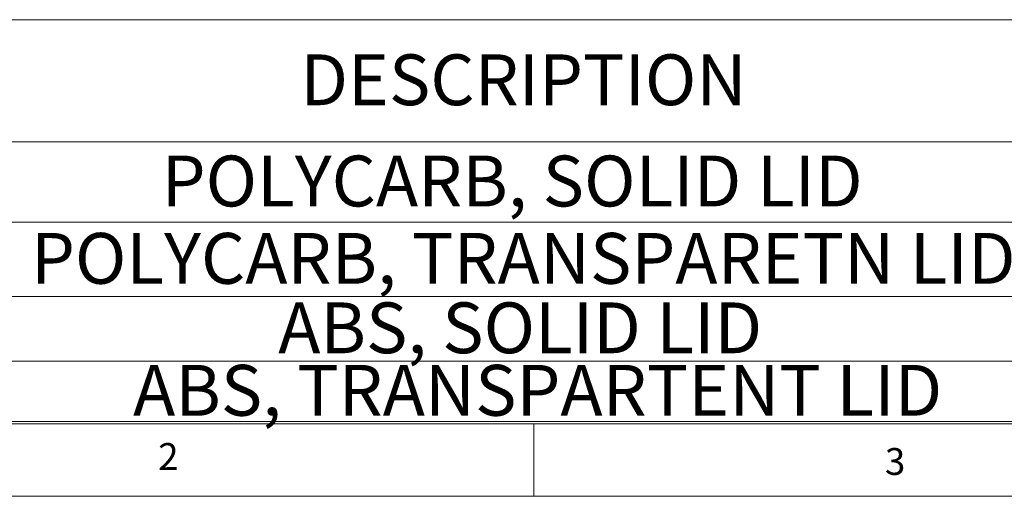
# Model space of a CAD drawing. Units: millimetres. Extents: x 5 to 292, y 5 to 205.
# Drawn here: x 63 to 131, y 5 to 38 of the extents above; entities that cross this region are included whole.
import ezdxf

# ---------------------------------------------------------------- set-up
doc = ezdxf.new("R2010")
doc.units = ezdxf.units.MM
doc.styles.add('SLDTEXTSTYLE0', font='TXT', dxfattribs={"width": 0.75})

# ---------------------------------------------------------------- blocks, each defined once
blk = doc.blocks.new('SW_TABLEANNOTATION_0')
at = {"color": 0, "linetype": 'Continuous', "lineweight": 0}
for p, q in [((128.505, 0), (0, 0)), ((0, -8.416), (128.505, -8.416)), ((0, -13.947), (128.505, -13.947)), ((0, -19.07), (128.505, -19.07)), ((0, -23.516), (128.505, -23.516)), ((0, -27.675), (128.505, -27.675))]:
    blk.add_line(p, q, dxfattribs=at)
at = {"color": 0, "linetype": 'Continuous', "lineweight": 0, "char_height": 3.5, "attachment_point": 1, "style": 'SLDTEXTSTYLE0'}
for s, insert in [('DESCRIPTION', (72.279, -2.39)), ('POLYCARB, SOLID LID', (62.742, -9.363)), ('POLYCARB, TRANSPARETN LID', (53.751, -14.69)), ('ABS, SOLID LID', (70.758, -19.475)), ('ABS, TRANSPARTENT LID', (60.773, -23.778))]:
    blk.add_mtext(s, dxfattribs=dict(at, insert=insert))

msp = doc.modelspace()

# ---------------------------------------------------------------- linework, layer by layer
at = {"color": 7, "linetype": 'Continuous', "lineweight": 18}
for p, q in [((10, 10), (104.8, 10)), ((98.5, 10), (98.5, 5)), ((104.8, 10), (138.6727, 10)), ((5, 5), (292, 5))]:
    msp.add_line(p, q, dxfattribs=at)

# ---------------------------------------------------------------- block references
at = {"color": 7, "linetype": 'Continuous', "lineweight": 0}
msp.add_blockref('SW_TABLEANNOTATION_0', (10.1674, 37.83), dxfattribs=at)

# ---------------------------------------------------------------- texts
at = {"color": 7, "linetype": 'Continuous', "lineweight": 0, "char_height": 1.8521, "attachment_point": 1, "style": 'SLDTEXTSTYLE0'}
for s, insert in [('2', (72.6667, 8.668)), ('3', (122.6632, 8.3262))]:
    msp.add_mtext(s, dxfattribs=dict(at, insert=insert))

doc.saveas('drawing.dxf')
